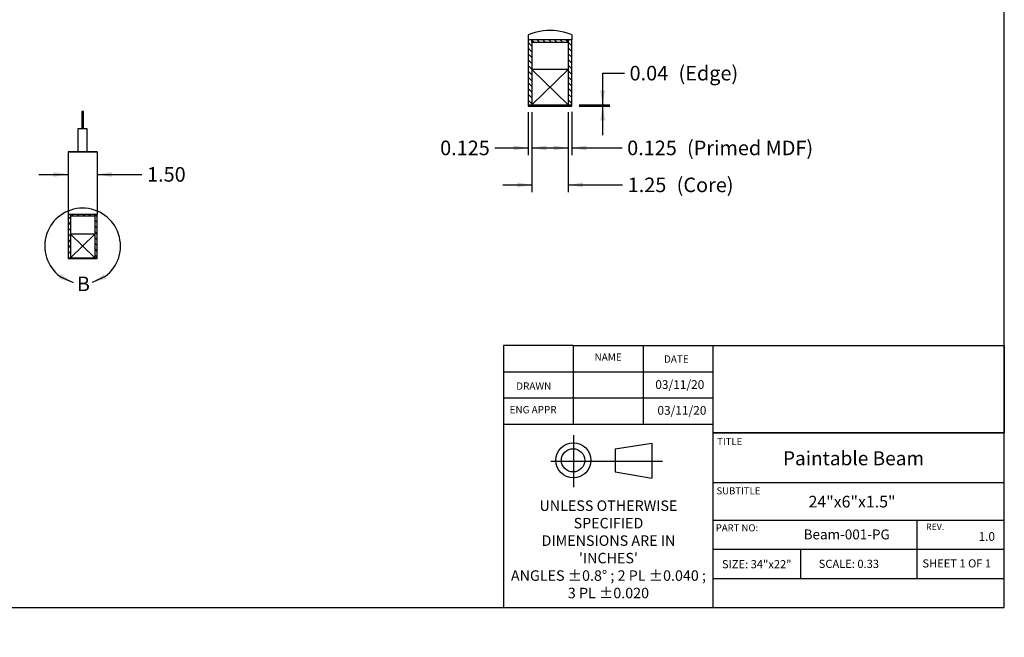
# Model space of a CAD drawing. Units: inches. Extents: x 0 to 33, y 0 to 21.6.
# Drawn here: x 16.1 to 33, y 0 to 10.6 of the extents above; entities that cross this region are included whole.
import ezdxf
from ezdxf import colors
from ezdxf.entities.mleader import LeaderData, LeaderLine
from ezdxf.enums import TextEntityAlignment as Align
from ezdxf.lldxf.tags import DXFTag
from ezdxf.math import Vec2, Vec3

# ---------------------------------------------------------------- set-up
doc = ezdxf.new("R2010")
doc.units = ezdxf.units.IN
doc.header["$MEASUREMENT"] = 0
for name, color, linetype in [("3-8'S_CELL_COMB_", 7, 'Continuous'), ('Default', 7, 'Continuous'), ('DV4_Default', 7, 'Continuous'), ('DV6_Default', 7, 'Continuous'), ('E1', 7, 'Continuous'), ('E2', 7, 'Continuous'), ('PINE1', 7, 'Continuous'), ('PRIMED_MDF', 7, 'Continuous'), ('STUD', 7, 'Continuous')]:
    doc.layers.add(name, color=color, linetype=linetype)
doc.styles.add('SEACAD_Arial', font='arial.ttf')
tags = doc.linetypes.add('CENTER2', pattern=[1.125, 0.75, -0.125, 0.125, -0.125]).pattern_tags.tags
tags[10:11] = [DXFTag(74, 4), DXFTag(75, 0), DXFTag(340, '0'), DXFTag(46, 0.0), DXFTag(50, 0.0), DXFTag(44, 0.0), DXFTag(45, 0.0)]
tags[8:9] = [DXFTag(74, 4), DXFTag(75, 0), DXFTag(340, '0'), DXFTag(46, 0.0), DXFTag(50, 0.0), DXFTag(44, 0.0), DXFTag(45, 0.0)]
tags[6:7] = [DXFTag(74, 4), DXFTag(75, 0), DXFTag(340, '0'), DXFTag(46, 0.0), DXFTag(50, 0.0), DXFTag(44, 0.0), DXFTag(45, 0.0)]
tags[4:5] = [DXFTag(74, 4), DXFTag(75, 0), DXFTag(340, '0'), DXFTag(46, 0.0), DXFTag(50, 0.0), DXFTag(44, 0.0), DXFTag(45, 0.0)]
tags = doc.linetypes.add('DASHDOT2', pattern=[0.5, 0.25, -0.125, 0, -0.125]).pattern_tags.tags
tags[10:11] = [DXFTag(74, 4), DXFTag(75, 0), DXFTag(340, '0'), DXFTag(46, 0.0), DXFTag(50, 0.0), DXFTag(44, 0.0), DXFTag(45, 0.0)]
tags[8:9] = [DXFTag(74, 4), DXFTag(75, 0), DXFTag(340, '0'), DXFTag(46, 0.0), DXFTag(50, 0.0), DXFTag(44, 0.0), DXFTag(45, 0.0)]
tags[6:7] = [DXFTag(74, 4), DXFTag(75, 0), DXFTag(340, '0'), DXFTag(46, 0.0), DXFTag(50, 0.0), DXFTag(44, 0.0), DXFTag(45, 0.0)]
tags[4:5] = [DXFTag(74, 4), DXFTag(75, 0), DXFTag(340, '0'), DXFTag(46, 0.0), DXFTag(50, 0.0), DXFTag(44, 0.0), DXFTag(45, 0.0)]
doc.dimstyles.new('ANSI_(in)', dxfattribs={"dimtxt": 0.25, "dimasz": 0.25, "dimexe": 0.125, "dimexo": 0.125, "dimgap": 0.0625, "dimtad": 0, "dimtih": 1, "dimtoh": 1, "dimlfac": 2, "dimzin": 0, "dimdsep": 46, "dimtxsty": 'SEACAD_Arial', "dimblk1": '_SE_FILLED', "dimblk2": '_SE_FILLED', "dimsah": 1, "dimcen": 0.125, "dimadec": 0, "dimazin": 0, "dimtfac": 0.8, "dimtdec": 3, "dimtofl": 0, "dimtmove": 0, "dimatfit": 3, "dimfxl": 1, "dimtolj": 1, "dimtzin": 0, "dimarcsym": 0})
picture_1 = doc.add_image_def('image1.jpg', size_in_pixel=(9999, 3000))

# ---------------------------------------------------------------- blocks, each defined once
blk = doc.blocks.new('SE3')
at = {"layer": "3-8'S_CELL_COMB_", "linetype": 'Continuous'}
h = blk.add_hatch(dxfattribs=at)
h.set_pattern_fill('LINE', scale=0.56, angle=135, style=0)
h.paths.add_polyline_path([(17.385, 7.238), (17.385, 7.265), (16.969, 7.265), (16.969, 7.238)])
at = {"layer": 'E1', "linetype": 'Continuous'}
h = blk.add_hatch(dxfattribs=at)
h.set_pattern_fill('LINE', scale=0.56, angle=135, style=0)
h.paths.add_polyline_path([(16.927, 6.506), (17.427, 6.506), (17.427, 6.52), (17.385, 6.52), (16.969, 6.52), (16.927, 6.52)])
at = {"layer": 'PRIMED_MDF', "linetype": 'Continuous'}
h = blk.add_hatch(dxfattribs=at)
h.set_pattern_fill('LINE', scale=0.56, angle=135, style=0)
h.paths.add_polyline_path([(16.927, 7.265), (16.927, 6.52), (16.969, 6.52), (16.969, 6.923), (16.969, 7.238), (16.969, 7.265)])
h = blk.add_hatch(dxfattribs=at)
h.set_pattern_fill('LINE', scale=0.56, angle=135, style=0)
h.paths.add_polyline_path([(17.427, 6.52), (17.427, 7.265), (17.385, 7.265), (17.385, 7.238), (17.385, 6.923), (17.385, 6.52)])
at = {"layer": "3-8'S_CELL_COMB_", "color": 7, "linetype": 'Continuous'}
for p, q in [((16.969, 7.238), (16.969, 7.265)), ((16.969, 7.238), (17.385, 7.238)), ((17.385, 7.238), (17.385, 7.265))]:
    blk.add_line(p, q, dxfattribs=at)
at = {"layer": 'DV4_Default', "color": 7, "linetype": 'Continuous'}
for p, q in [((16.969, 6.923), (17.385, 6.52)), ((17.385, 6.923), (16.969, 6.52))]:
    blk.add_line(p, q, dxfattribs=at)
at = {"layer": 'E1', "color": 7, "linetype": 'Continuous'}
for p, q in [((16.927, 8.34), (17.427, 8.34)), ((16.927, 6.52), (17.427, 6.52)), ((16.927, 6.52), (16.927, 6.506)), ((16.927, 6.506), (17.427, 6.506)), ((17.427, 6.506), (17.427, 6.52))]:
    blk.add_line(p, q, dxfattribs=at)
at = {"layer": 'E2', "color": 7, "linetype": 'Continuous'}
for p, q in [((17.427, 8.34), (16.927, 8.34)), ((16.927, 8.34), (16.927, 7.265)), ((17.427, 8.34), (17.427, 7.265)), ((17.427, 7.265), (16.927, 7.265))]:
    blk.add_line(p, q, dxfattribs=at)
at = {"layer": 'PINE1', "color": 7, "linetype": 'Continuous'}
for p, q in [((16.969, 6.923), (16.969, 6.52)), ((17.385, 6.923), (16.969, 6.923)), ((17.385, 6.923), (17.385, 6.52)), ((16.969, 6.52), (17.385, 6.52))]:
    blk.add_line(p, q, dxfattribs=at)
at = {"layer": 'PRIMED_MDF', "color": 7, "linetype": 'Continuous'}
for p, q in [((16.927, 7.265), (16.927, 6.52)), ((16.969, 7.265), (16.969, 6.52)), ((17.385, 7.265), (17.385, 6.52)), ((17.427, 6.52), (17.427, 7.265)), ((16.927, 6.52), (16.969, 6.52)), ((17.385, 6.52), (17.427, 6.52))]:
    blk.add_line(p, q, dxfattribs=at)
at = {"layer": 'STUD', "color": 7, "linetype": 'Continuous'}
for p, q in [((17.19, 9.033), (17.164, 9.033)), ((17.164, 9.033), (17.164, 8.733)), ((17.19, 8.733), (17.19, 9.033)), ((17.256, 8.733), (17.098, 8.733)), ((17.098, 8.733), (17.098, 8.34)), ((17.256, 8.34), (17.256, 8.733))]:
    blk.add_line(p, q, dxfattribs=at)
blk = doc.blocks.new('SE9')
at = {"color": 7, "linetype": 'Continuous', "style": 'SEACAD_Arial'}
blk.add_text('B', height=0.25, dxfattribs=at).set_placement((17.078, 6.196), align=Align.TOP_LEFT)
blk = doc.blocks.new('SEANNOT_GROUP3')
at = {"linetype": 'Continuous'}
blk.add_hatch(color=7, dxfattribs=at).paths.add_polyline_path([(17.547, 6.237), (17.339, 6.092), (17.583, 6.162)])
at = {"color": 7, "linetype": 'Continuous'}
blk.add_lwpolyline([(17.565, 6.199), (17.565, 6.199), (17.339, 6.092)], dxfattribs=at)
blk = doc.blocks.new('SEANNOT_GROUP4')
at = {"linetype": 'Continuous'}
blk.add_hatch(color=7, dxfattribs=at).paths.add_polyline_path([(16.772, 6.162), (17.015, 6.092), (16.807, 6.237)])
at = {"color": 7, "linetype": 'Continuous'}
blk.add_lwpolyline([(16.789, 6.199), (16.789, 6.199), (17.015, 6.092)], dxfattribs=at)
blk = doc.blocks.new('SE8')
at = {"layer": 'Default', "color": 7, "linetype": 'CENTER2'}
blk.add_arc((17.177, 6.721), 0.65, 306.6008, 233.3992, dxfattribs=at)
at = {"layer": 'Default'}
for name in ['SEANNOT_GROUP4', 'SE9', 'SEANNOT_GROUP3']:
    blk.add_blockref(name, (0, 0), dxfattribs=at)
blk = doc.blocks.new('SE10')
at = {"layer": "3-8'S_CELL_COMB_", "linetype": 'Continuous'}
h = blk.add_hatch(dxfattribs=at)
h.set_pattern_fill('LINE', scale=0.56, angle=135, style=0)
h.paths.add_polyline_path([(25.515, 10.222), (25.515, 10.262), (24.89, 10.262), (24.89, 10.222)])
at = {"layer": 'E1', "linetype": 'Continuous'}
h = blk.add_hatch(dxfattribs=at)
h.set_pattern_fill('LINE', scale=0.56, angle=135, style=0)
h.paths.add_polyline_path([(24.827, 9.125), (25.577, 9.125), (25.577, 9.145), (25.515, 9.145), (24.89, 9.145), (24.827, 9.145)])
at = {"layer": 'PRIMED_MDF', "linetype": 'Continuous'}
h = blk.add_hatch(dxfattribs=at)
h.set_pattern_fill('LINE', scale=0.56, angle=135, style=0)
h.paths.add_polyline_path([(24.827, 10.262), (24.827, 9.145), (24.89, 9.145), (24.89, 9.75), (24.89, 10.222), (24.89, 10.262)])
h = blk.add_hatch(dxfattribs=at)
h.set_pattern_fill('LINE', scale=0.56, angle=135, style=0)
h.paths.add_polyline_path([(25.577, 9.145), (25.577, 10.262), (25.515, 10.262), (25.515, 10.222), (25.515, 9.75), (25.515, 9.145)])
at = {"layer": "3-8'S_CELL_COMB_", "color": 7, "linetype": 'Continuous'}
for p, q in [((24.89, 10.222), (24.89, 10.262)), ((24.89, 10.222), (25.515, 10.222)), ((25.515, 10.222), (25.515, 10.262))]:
    blk.add_line(p, q, dxfattribs=at)
at = {"layer": 'DV6_Default', "color": 7, "linetype": 'Continuous'}
for p, q in [((24.89, 9.75), (25.515, 9.145)), ((25.515, 9.75), (24.89, 9.145))]:
    blk.add_line(p, q, dxfattribs=at)
at = {"layer": 'E1', "color": 7, "linetype": 'Continuous'}
for p, q in [((24.827, 9.145), (25.577, 9.145)), ((24.827, 9.145), (24.827, 9.125)), ((25.577, 9.125), (25.577, 9.145)), ((24.827, 9.125), (25.577, 9.125))]:
    blk.add_line(p, q, dxfattribs=at)
at = {"layer": 'E2', "color": 7, "linetype": 'Continuous'}
for p, q in [((24.827, 10.347), (24.827, 10.262)), ((25.577, 10.347), (25.577, 10.262)), ((25.577, 10.262), (24.827, 10.262))]:
    blk.add_line(p, q, dxfattribs=at)
at = {"layer": 'PINE1', "color": 7, "linetype": 'Continuous'}
for p, q in [((24.89, 9.75), (24.89, 9.145)), ((25.515, 9.75), (24.89, 9.75)), ((25.515, 9.75), (25.515, 9.145)), ((24.89, 9.145), (25.515, 9.145))]:
    blk.add_line(p, q, dxfattribs=at)
at = {"layer": 'PRIMED_MDF', "color": 7, "linetype": 'Continuous'}
for p, q in [((24.827, 10.262), (24.827, 9.145)), ((24.89, 10.262), (24.89, 9.145)), ((25.515, 10.262), (25.515, 9.145)), ((25.577, 9.145), (25.577, 10.262)), ((24.827, 9.145), (24.89, 9.145)), ((25.515, 9.145), (25.577, 9.145))]:
    blk.add_line(p, q, dxfattribs=at)
blk = doc.blocks.new('SE14')
at = {"layer": 'Default', "color": 7, "linetype": 'Continuous'}
for start, end in [(108.6939, 112.6199), (103.9011, 108.6939), (76.0989, 103.9011), (71.3061, 76.0989), (67.3801, 71.3061)]:
    blk.add_arc((25.202, 9.447), 0.975, start, end, dxfattribs=at)
blk = doc.blocks.new('SE13')
blk.add_blockref('SE14', (0, 0))
blk = doc.blocks.new('SE12')
at = {"layer": 'Default'}
blk.add_blockref('SE13', (0, 0), dxfattribs=at)
blk = doc.blocks.new('SE11')
blk.add_blockref('SE12', (0, 0))
blk = doc.blocks.new('DMBLK1')
at = {"layer": 'Default', "linetype": 'Continuous'}
for points in [[(24.64, 7.729), (24.89, 7.771), (24.64, 7.812)], [(25.765, 7.729), (25.765, 7.812), (25.515, 7.771)]]:
    blk.add_hatch(color=7, dxfattribs=at).paths.add_polyline_path(points)
at = {"layer": 'Default', "color": 7, "linetype": 'Continuous'}
for p, q in [((24.89, 9.02), (24.89, 7.646)), ((25.515, 9.02), (25.515, 7.646)), ((24.39, 7.771), (24.89, 7.771)), ((25.515, 7.771), (26.448, 7.771))]:
    blk.add_line(p, q, dxfattribs=at)
at = {"layer": 'Default', "color": 7, "linetype": 'Continuous', "style": 'SEACAD_Arial'}
for s, p in [('1.25', (26.535, 7.896)), ('(Core)', (27.375, 7.896))]:
    blk.add_text(s, height=0.25, dxfattribs=at).set_placement(p, align=Align.TOP_LEFT)
blk = doc.blocks.new('_SE_FILLED')
at = {"color": 0}
blk.add_line((0, 0), (-1, 0), dxfattribs=at)
blk.add_solid([(0, 0), (-1, -0.1665), (-1, 0.1665), (0, 0)], dxfattribs=at)
blk = doc.blocks.new('DMBLK2')
at = {"layer": 'Default', "linetype": 'Continuous'}
for points in [[(24.577, 8.364), (24.827, 8.406), (24.577, 8.447)], [(25.14, 8.364), (25.14, 8.447), (24.89, 8.406)]]:
    blk.add_hatch(color=7, dxfattribs=at).paths.add_polyline_path(points)
at = {"layer": 'Default', "color": 7, "linetype": 'Continuous'}
for p, q in [((24.827, 9.02), (24.827, 8.281)), ((24.89, 9.02), (24.89, 8.281)), ((24.254, 8.406), (24.827, 8.406)), ((24.89, 8.406), (25.39, 8.406))]:
    blk.add_line(p, q, dxfattribs=at)
at = {"layer": 'Default', "color": 7, "linetype": 'Continuous', "style": 'SEACAD_Arial'}
blk.add_text('0.125', height=0.25, dxfattribs=at).set_placement((23.315, 8.531), align=Align.TOP_LEFT)
blk = doc.blocks.new('DMBLK3')
at = {"layer": 'Default', "linetype": 'Continuous'}
for points in [[(25.265, 8.364), (25.515, 8.406), (25.265, 8.447)], [(25.827, 8.364), (25.827, 8.447), (25.577, 8.406)]]:
    blk.add_hatch(color=7, dxfattribs=at).paths.add_polyline_path(points)
at = {"layer": 'Default', "color": 7, "linetype": 'Continuous'}
for p, q in [((25.515, 9.02), (25.515, 8.281)), ((25.577, 9.023), (25.577, 8.281)), ((25.015, 8.406), (25.515, 8.406)), ((25.577, 8.406), (26.439, 8.406))]:
    blk.add_line(p, q, dxfattribs=at)
at = {"layer": 'Default', "color": 7, "linetype": 'Continuous', "style": 'SEACAD_Arial'}
for s, p in [('0.125', (26.526, 8.531)), ('(Primed MDF)', (27.553, 8.531))]:
    blk.add_text(s, height=0.25, dxfattribs=at).set_placement(p, align=Align.TOP_LEFT)
blk = doc.blocks.new('DMBLK4')
at = {"layer": 'Default', "linetype": 'Continuous'}
for points in [[(26.147, 9.395), (26.063, 9.395), (26.105, 9.145)], [(26.147, 8.875), (26.105, 9.125), (26.063, 8.875)]]:
    blk.add_hatch(color=7, dxfattribs=at).paths.add_polyline_path(points)
at = {"layer": 'Default', "color": 7, "linetype": 'Continuous'}
for p, q in [((26.105, 9.69), (26.48, 9.69)), ((26.105, 9.69), (26.105, 9.145)), ((25.702, 9.145), (26.23, 9.145)), ((25.699, 9.125), (26.23, 9.125)), ((26.105, 9.125), (26.105, 8.625))]:
    blk.add_line(p, q, dxfattribs=at)
at = {"layer": 'Default', "color": 7, "linetype": 'Continuous', "style": 'SEACAD_Arial'}
for s, p in [('0.04', (26.567, 9.815)), ('(Edge)', (27.407, 9.815))]:
    blk.add_text(s, height=0.25, dxfattribs=at).set_placement(p, align=Align.TOP_LEFT)
blk = doc.blocks.new('DMBLK11')
at = {"layer": 'Default', "linetype": 'Continuous'}
for points in [[(16.677, 7.909), (16.927, 7.951), (16.677, 7.992)], [(17.677, 7.909), (17.677, 7.992), (17.427, 7.951)]]:
    blk.add_hatch(color=7, dxfattribs=at).paths.add_polyline_path(points)
at = {"layer": 'Default', "color": 7, "linetype": 'Continuous'}
for p, q in [((16.427, 7.951), (16.927, 7.951)), ((17.427, 7.951), (18.196, 7.951))]:
    blk.add_line(p, q, dxfattribs=at)
at = {"layer": 'Default', "color": 7, "linetype": 'Continuous', "style": 'SEACAD_Arial'}
blk.add_text('1.50', height=0.25, dxfattribs=at).set_placement((18.284, 8.076), align=Align.TOP_LEFT)
blk = doc.blocks.new('_Dot')
at = {"color": 0, "linetype": 'ByBlock', "lineweight": -2}
blk.add_line((-0.5, 0), (-1, 0), dxfattribs=at)
at = {"color": 0, "linetype": 'ByBlock', "const_width": 0.5}
blk.add_lwpolyline([(-0.25, 0, 1), (0.25, 0, 1)], format="xyb", close=True, dxfattribs=at)

msp = doc.modelspace()

# ---------------------------------------------------------------- linework, layer by layer
at = {"layer": 'Default', "color": 7, "linetype": 'Continuous'}
for p, q in [((33, 0.51153), (33, 21.51153)), ((25.6, 5.01153), (24.4, 5.01153)), ((24.4, 5.01153), (24.4, 0.51153)), ((25.6, 5.01153), (26.8, 5.01153)), ((25.6, 5.01153), (25.6, 3.66153)), ((26.8, 5.01153), (28, 5.01153)), ((26.8, 5.01153), (26.8, 3.66153)), ((28, 0.51153), (28, 5.01153)), ((24.4, 4.56153), (28, 4.56153)), ((24.4, 4.11153), (28, 4.11153)), ((24.4, 3.66153), (28, 3.66153)), ((28, 3.51153), (33, 3.51153)), ((26.31891, 3.23972), (26.95156, 3.33453)), ((26.31891, 3.23972), (26.31891, 2.83972)), ((26.95156, 3.33453), (26.95156, 2.73453)), ((26.31891, 2.83972), (26.95156, 2.73453)), ((28, 2.66153), (33, 2.66153)), ((28, 2.01153), (33, 2.01153)), ((31.5, 2.01153), (31.5, 1.51153)), ((28, 1.51153), (33, 1.51153)), ((29.5, 1.51153), (29.5, 1.01153)), ((31.5, 1.51153), (31.5, 1.01153)), ((28, 1.01153), (33, 1.01153)), ((1, 0.51153), (33, 0.51153))]:
    msp.add_line(p, q, dxfattribs=at)
at = {"layer": 'Default', "color": 7, "linetype": 'DASHDOT2'}
for p, q in [((25.60284, 3.46982), (25.60284, 2.57788)), ((25.21622, 3.02385), (27.12974, 3.02385))]:
    msp.add_line(p, q, dxfattribs=at)
at = {"layer": 'Default', "color": 7, "linetype": 'Continuous'}
for centre, radius in [((25.60284, 3.03972), 0.3), ((25.59636, 3.03972), 0.2)]:
    msp.add_circle(centre, radius, dxfattribs=at)

# ---------------------------------------------------------------- block references
at = {"layer": 'Default'}
for name in ['SE11', 'SE10', 'SE3', 'SE8']:
    msp.add_blockref(name, (0, 0), dxfattribs=at)

# ---------------------------------------------------------------- texts
for s, insert, char_height, width, attachment_point in [('{\\fArial|b0||i0||c0|p34;\\C7;\\H0.125;\\W1.;NAME}', (26.19865, 4.81256), 0.125, 0.8, 5), ('{\\fArial|b0||i0||c0|p34;\\C7;\\H0.125;\\W1.;DATE}', (27.37009, 4.77995), 0.125, 0.85, 5), ('{\\fArial|b0||i0||c0|p34;\\C7;\\H0.125;\\W1.;DRAWN}', (24.62105, 4.31541), 0.125, 0.79, 4), ('{\\fArial|b0||i0||c0|p34;\\C7;\\H0.125;\\W1.;ENG APPR}', (24.50642, 3.91023), 0.125, 0.9384549, 4), ('{\\fArial|b0||i0||c0|p34;\\C7;\\H0.12;\\W1.;TITLE}', (28.07096, 3.42292), 0.12, 0.5795385, 1), ('{\\fArial|b0||i0||c0|p34;\\C7;\\H0.12;\\W1.;SUBTITLE}', (28.05962, 2.57577), 0.12, 0.8146464, 1), ("{\\fArial|b0||i0||c0|p34;\\C7;\\H0.18;\\W1.;UNLESS OTHERWISE \\P}{\\fArial|b0||i0||c0|p34;\\C7;\\H0.18;\\W1.;SPECIFIED\\P}{\\fArial|b0||i0||c0|p34;\\C7;\\H0.18;\\W1.;DIMENSIONS ARE IN}{\\fArial|b1||i0||c0|p34;\\C7;\\H0.18;\\W1.; \\P}{\\fArial|b1||i0||c0|p34;\\C7;\\H0.18;\\W1.;'INCHES'\\P}{\\fArial|b0||i0||c0|p34;\\C7;\\H0.18;\\W1.;\\T1.;ANGLES ±0.8° ; 2 PL ±0.040 ; \\P}{\\fArial|b0||i0||c0|p34;\\C7;\\H0.18;\\W1.;\\T1.;3 PL ±0.020}", (26.20427, 1.51076), 0.18, 3.4467388, 5), ('{\\fArial|b0||i0||c0|p34;\\C7;\\H0.12;\\W1.;PART NO:}', (28.04702, 1.94059), 0.12, 0.824089, 1), ('{\\fArial|b0||i0||c0|p34;\\C7;\\H0.11;\\W1.;REV.}', (31.81279, 1.9536), 0.11, 0.5766133, 2), ('{\\fArial|b0||i0||c0|p34;\\C7;\\H0.14;\\W1.;SIZE: }{\\fTahoma|b0||i0||c0|p34;\\C7;\\H0.14;\\W1.;\\T1.;34"x22"}', (28.74959, 1.3262), 0.14, 1.3293993, 2), ('{\\fArial|b0||i0||c0|p34;\\C7;\\H0.14;\\W1.;SCALE: 0.33}', (29.81402, 1.26195), 0.14, 1.3293016, 4)]:
    msp.add_mtext(s, dxfattribs=dict(at, insert=insert, char_height=char_height, width=width, attachment_point=attachment_point))

# ---------------------------------------------------------------- dimensions: what is measured, and where the dimension line sits
at = {"layer": 'Default', "color": 7, "linetype": 'Continuous'}
for base, p1, p2, angle, text, override, picture, middle in [((26.10487, 9.14487), (25.57722, 9.14487), (25.57722, 9.12487), 270, '\\A1;<> (Edge)', {"dimtmove": 1}, 'DMBLK4', (26.47987, 9.68992)), ((24.82722, 8.40563), (24.82722, 9.14487), (24.88972, 9.14487), 0, '\\A1;<>', {"dimdec": 3}, 'DMBLK2', (24.25441, 8.40563)), ((25.51472, 8.40563), (25.51472, 9.14487), (25.57722, 9.14487), 360, '\\A1;<> (Primed MDF)', {"dimdec": 3}, 'DMBLK3', (26.43852, 8.40563)), ((16.92704, 7.95074), (16.92704, 8.33959), (17.42704, 8.33959), 0, '\\A1;<>', {"dimlfac": 3}, 'DMBLK11', (18.19644, 7.95074))]:
    dim = msp.add_linear_dim(base=base, p1=p1, p2=p2, angle=angle, text=text, dimstyle='ANSI_(in)', override=override, dxfattribs=at)
    dim.commit()
    dim.dimension.update_dxf_attribs({"geometry": picture, "text_midpoint": middle, "dimtype": 161})
dim = msp.add_linear_dim(base=(24.88972, 7.7706), p1=(24.88972, 9.14487), p2=(25.51472, 9.14487), angle=0, text='\\A1;<> (Core)', dimstyle='ANSI_(in)', dxfattribs=at)
dim.commit()
dim.dimension.update_dxf_attribs({"geometry": 'DMBLK1', "text_midpoint": (26.44752, 7.7706), "dimtype": 161})

# ---------------------------------------------------------------- referenced raster images: frames only (the image files are external)
image = msp.add_image(picture_1, insert=(28, 3.51138), size_in_units=(5, 1.50015))
image.dxf.flags = 7

# ---------------------------------------------------------------- leaders
ml = msp.add_multileader_mtext('Standard', dxfattribs=at)
ml.set_content('{\\pxsm0.9;\\fArial|b0||i0||c0|p34;\\W1.;03/11/20\\P}', color=256)
ml.set_leader_properties()
ml.set_arrow_properties(name='DOT')
ml.build(insert=Vec2(0, 0))
ml.multileader.update_dxf_attribs({"leader_type": 0, "dogleg_length": 0, "arrow_head_size": 0.15})
ctx = ml.context
ctx.base_point, ctx.char_height, ctx.arrow_head_size, ctx.landing_gap_size = Vec3(26.9183, 4.33973), 0.15, 0.15, 0.0525
notes = []
notes.append((ctx, [(0, (0, 0, 0), (0, 0), (1, 0), 1, [])]))
ctx.mtext.insert = Vec3(27.0083, 4.41601)
ml = msp.add_multileader_mtext('Standard', dxfattribs=at)
ml.set_content('{\\pxsm0.9;\\fArial|b0||i0||c0|p34;\\W1.;03/11/20\\P}', color=256)
ml.set_leader_properties()
ml.set_arrow_properties(name='DOT')
ml.build(insert=Vec2(0, 0))
ml.multileader.update_dxf_attribs({"leader_type": 0, "dogleg_length": 0, "arrow_head_size": 0.15})
ctx = ml.context
ctx.base_point, ctx.char_height, ctx.arrow_head_size, ctx.landing_gap_size = Vec3(26.95473, 3.8969), 0.15, 0.15, 0.0525
notes.append((ctx, [(0, (0, 0, 0), (0, 0), (1, 0), 1, [])]))
ctx.mtext.insert = Vec3(27.04473, 3.97317)
ml = msp.add_multileader_mtext('Standard', dxfattribs=at)
ml.set_content('{\\pxsm0.9;\\fArial|b0||i0||c0|p34;\\W1.;Paintable Beam\\P}', color=256)
ml.set_leader_properties()
ml.set_arrow_properties(name='DOT')
ml.build(insert=Vec2(0, 0))
ml.multileader.update_dxf_attribs({"leader_type": 0, "dogleg_length": 0, "arrow_head_size": 0.24})
ctx = ml.context
ctx.base_point, ctx.char_height, ctx.arrow_head_size, ctx.landing_gap_size = Vec3(29.16263, 3.07306), 0.24, 0.24, 0.084
ctx.text_align_type = 1
notes.append((ctx, [(0, (0, 0, 0), (0, 0), (1, 0), 1, [])]))
ctx.mtext.insert, ctx.mtext.alignment = Vec3(30.41135, 3.19498), 2
ml = msp.add_multileader_mtext('Standard', dxfattribs=at)
ml.set_content('{\\pxsm0.9;\\fArial|b0||i0||c0|p34;\\W1.;24"x6"x1.5"\\P}', color=256)
ml.set_leader_properties()
ml.set_arrow_properties(name='DOT')
ml.build(insert=Vec2(0, 0))
ml.multileader.update_dxf_attribs({"leader_type": 0, "dogleg_length": 0, "arrow_head_size": 0.2})
ctx = ml.context
ctx.base_point, ctx.char_height, ctx.arrow_head_size, ctx.landing_gap_size = Vec3(29.59125, 2.32851), 0.2, 0.2, 0.07
ctx.text_align_type = 1
notes.append((ctx, [(0, (0, 0, 0), (0, 0), (1, 0), 1, [])]))
ctx.mtext.insert, ctx.mtext.alignment = Vec3(30.38575, 2.43021), 2
ml = msp.add_multileader_mtext('Standard', dxfattribs=at)
ml.set_content('{\\pxsm0.9;\\fArial|b0||i0||c0|p34;\\W1.;Beam-001-PG\\P}', color=256)
ml.set_leader_properties()
ml.set_arrow_properties(name='DOT')
ml.build(insert=Vec2(0, 0))
ml.multileader.update_dxf_attribs({"leader_type": 0, "dogleg_length": 0, "arrow_head_size": 0.17})
ctx = ml.context
ctx.base_point, ctx.char_height, ctx.arrow_head_size, ctx.landing_gap_size = Vec3(29.46256, 1.76573), 0.17, 0.17, 0.0595
ctx.text_align_type = 1
notes.append((ctx, [(0, (0, 0, 0), (0, 0), (1, 0), 1, [])]))
ctx.mtext.insert, ctx.mtext.alignment = Vec3(30.29478, 1.85217), 2
ml = msp.add_multileader_mtext('Standard', dxfattribs=at)
ml.set_content('{\\pxsm0.9;\\fArial|b0||i0||c0|p34;\\W1.;1.0\\P}', color=256)
ml.set_leader_properties()
ml.set_arrow_properties(name='DOT')
ml.build(insert=Vec2(0, 0))
ml.multileader.update_dxf_attribs({"leader_type": 0, "dogleg_length": 0, "arrow_head_size": 0.15})
ctx = ml.context
ctx.base_point, ctx.char_height, ctx.arrow_head_size, ctx.landing_gap_size = Vec3(32.46717, 1.7305), 0.15, 0.15, 0.0525
notes.append((ctx, [(0, (0, 0, 0), (0, 0), (1, 0), 1, [])]))
ctx.mtext.insert = Vec3(32.55717, 1.80677)
ml = msp.add_multileader_mtext('Standard', dxfattribs=at)
ml.set_content('{\\pxsm0.9;\\fArial|b0||i0||c0|p34;\\W1.;SHEET 1 OF 1\\P}', color=256)
ml.set_leader_properties()
ml.set_arrow_properties(name='DOT')
ml.build(insert=Vec2(0, 0))
ml.multileader.update_dxf_attribs({"leader_type": 0, "dogleg_length": 0, "arrow_head_size": 0.14})
ctx = ml.context
ctx.base_point, ctx.char_height, ctx.arrow_head_size, ctx.landing_gap_size = Vec3(31.50433, 1.26865), 0.14, 0.14, 0.049
notes.append((ctx, [(0, (0, 0, 0), (0, 0), (1, 0), 1, [])]))
ctx.mtext.insert = Vec3(31.59433, 1.33984)
for ctx, leaders in notes:
    for number, flags, end, landing, length, lines in leaders:
        leader = LeaderData()
        leader.index, (leader.has_last_leader_line, leader.has_dogleg_vector, leader.attachment_direction) = number, flags
        leader.last_leader_point, leader.dogleg_vector, leader.dogleg_length = Vec3(end), Vec3(landing), length
        for number, points, colour, breaks in lines:
            line = LeaderLine()
            line.index, line.vertices, line.color, line.breaks = number, Vec3.list(points), colors.encode_raw_color(colour), breaks
            leader.lines.append(line)
        ctx.leaders.append(leader)

doc.saveas('drawing.dxf')
